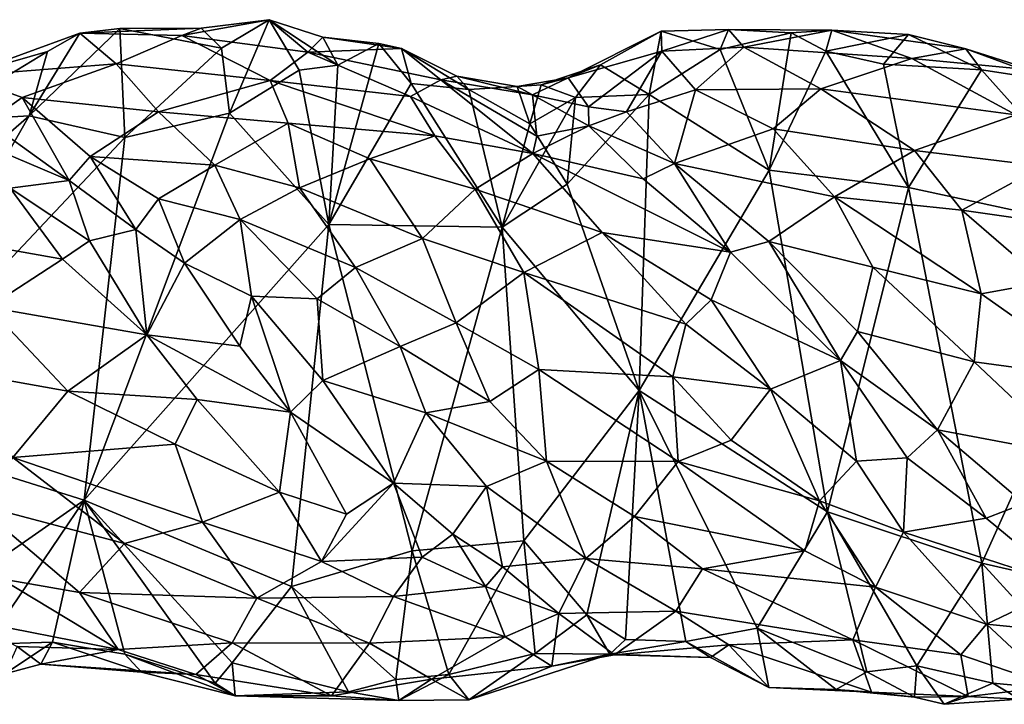
# Model space of a CAD drawing. Extents: x -12.3 to 13.8, y 5.5 to 6.1.
# Drawn here: x 11.1 to 11.8, y 5.6 to 6.1 of the extents above; entities that cross this region are included whole.
import ezdxf

# ---------------------------------------------------------------- set-up
doc = ezdxf.new("R2010")
doc.units = 0
doc.header["$MEASUREMENT"] = 0
doc.layers.add('1', color=7, linetype='Continuous')

msp = doc.modelspace()

# ---------------------------------------------------------------- linework, layer by layer
at = {"layer": '1'}
for points in [[(11.28856, 6.03388, 0.01791), (11.26239, 6.0556, -0.03814), (11.20379, 6.04492, -0.01042)], [(11.20379, 6.04492, -0.01042), (11.26239, 6.0556, -0.03814), (11.21685, 6.04986, -0.02541)], [(11.26239, 6.0556, -0.03814), (11.23058, 6.03641, -0.03689), (11.21685, 6.04986, -0.02541)], [(11.23595, 5.99275, -0.04147), (11.23058, 6.03641, -0.03689), (11.26239, 6.0556, -0.03814)], [(11.26239, 6.0556, -0.03814), (11.2827, 6.02177, -0.03806), (11.23595, 5.99275, -0.04147)], [(11.29862, 6.0439, -0.01246), (11.26239, 6.0556, -0.03814), (11.28856, 6.03388, 0.01791)], [(11.26239, 6.0556, -0.03814), (11.30852, 6.025, -0.02958), (11.2827, 6.02177, -0.03806)], [(11.26239, 6.0556, -0.03814), (11.29862, 6.0439, -0.01246), (11.30852, 6.025, -0.02958)], [(11.10138, 5.99116, -0.05499), (11.16214, 6.04965, -0.0471), (11.16564, 5.97657, -0.04791)], [(11.16214, 6.04965, -0.0471), (11.10138, 5.99116, -0.05499), (11.13529, 6.04662, -0.04214)], [(11.21685, 6.04986, -0.02541), (11.13529, 6.04662, -0.04214), (11.20379, 6.04492, -0.01042)], [(11.21685, 6.04986, -0.02541), (11.16214, 6.04965, -0.0471), (11.13529, 6.04662, -0.04214)], [(11.16214, 6.04965, -0.0471), (11.21685, 6.04986, -0.02541), (11.23058, 6.03641, -0.03689)], [(11.16564, 5.97657, -0.04791), (11.16214, 6.04965, -0.0471), (11.23058, 6.03641, -0.03689)], [(11.48495, 6.0253, -0.0409), (11.4633, 6.01665, -0.03027), (11.52567, 6.04792, -0.04561)], [(11.4633, 6.01665, -0.03027), (11.52601, 6.03436, -0.01369), (11.52567, 6.04792, -0.04561)], [(11.51765, 6.00534, -0.04583), (11.48495, 6.0253, -0.0409), (11.52567, 6.04792, -0.04561)], [(11.56518, 6.03558, -0.03651), (11.51765, 6.00534, -0.04583), (11.52567, 6.04792, -0.04561)], [(11.5708, 6.04899, -0.02294), (11.56518, 6.03558, -0.03651), (11.52567, 6.04792, -0.04561)], [(11.5708, 6.04899, -0.02294), (11.52567, 6.04792, -0.04561), (11.52601, 6.03436, -0.01369)], [(11.52601, 6.03436, -0.01369), (11.58121, 6.0371, 0.00546), (11.5708, 6.04899, -0.02294)], [(11.5708, 6.04899, -0.02294), (11.61294, 6.04676, -0.03701), (11.56518, 6.03558, -0.03651)], [(11.58121, 6.0371, 0.00546), (11.64018, 6.04859, -0.01254), (11.5708, 6.04899, -0.02294)], [(11.64018, 6.04859, -0.01254), (11.61294, 6.04676, -0.03701), (11.5708, 6.04899, -0.02294)], [(11.58121, 6.0371, 0.00546), (11.69391, 6.02961, 0.02501), (11.64018, 6.04859, -0.01254)], [(11.61294, 6.04676, -0.03701), (11.64018, 6.04859, -0.01254), (11.63617, 6.03438, -0.03101)], [(11.69161, 6.04571, -0.02297), (11.63617, 6.03438, -0.03101), (11.64018, 6.04859, -0.01254)], [(11.64018, 6.04859, -0.01254), (11.69391, 6.02961, 0.02501), (11.73014, 6.03603, -0.0058)], [(11.64018, 6.04859, -0.01254), (11.73014, 6.03603, -0.0058), (11.69161, 6.04571, -0.02297)], [(11.15986, 6.02587, 0.00339), (11.13529, 6.04662, -0.04214), (11.05695, 6.01797, -0.04521)], [(11.11376, 6.03435, -0.05136), (11.05695, 6.01797, -0.04521), (11.13529, 6.04662, -0.04214)], [(11.10138, 5.99116, -0.05499), (11.11376, 6.03435, -0.05136), (11.13529, 6.04662, -0.04214)], [(11.13529, 6.04662, -0.04214), (11.15986, 6.02587, 0.00339), (11.20379, 6.04492, -0.01042)], [(11.20379, 6.04492, -0.01042), (11.15986, 6.02587, 0.00339), (11.26326, 6.01482, 0.04695)], [(11.20379, 6.04492, -0.01042), (11.26326, 6.01482, 0.04695), (11.28856, 6.03388, 0.01791)], [(11.35142, 6.03628, -0.00847), (11.29862, 6.0439, -0.01246), (11.28856, 6.03388, 0.01791)], [(11.30852, 6.025, -0.02958), (11.29862, 6.0439, -0.01246), (11.33614, 6.03956, -0.02857)], [(11.29862, 6.0439, -0.01246), (11.35142, 6.03628, -0.00847), (11.33614, 6.03956, -0.02857)], [(11.61294, 6.04676, -0.03701), (11.59809, 5.95461, -0.03884), (11.56518, 6.03558, -0.03651)], [(11.63617, 6.03438, -0.03101), (11.59809, 5.95461, -0.03884), (11.61294, 6.04676, -0.03701)], [(11.69161, 6.04571, -0.02297), (11.67481, 6.02572, -0.03206), (11.63617, 6.03438, -0.03101)], [(11.74072, 6.022, -0.02243), (11.67481, 6.02572, -0.03206), (11.69161, 6.04571, -0.02297)], [(11.69161, 6.04571, -0.02297), (11.73014, 6.03603, -0.0058), (11.74072, 6.022, -0.02243)], [(11.16564, 5.97657, -0.04791), (11.23058, 6.03641, -0.03689), (11.23595, 5.99275, -0.04147)], [(11.37781, 6.01518, 0.03419), (11.35142, 6.03628, -0.00847), (11.28856, 6.03388, 0.01791)], [(11.30852, 6.025, -0.02958), (11.33614, 6.03956, -0.02857), (11.3026, 5.91821, -0.03582)], [(11.35792, 6.01275, -0.02473), (11.3026, 5.91821, -0.03582), (11.33614, 6.03956, -0.02857)], [(11.35142, 6.03628, -0.00847), (11.35792, 6.01275, -0.02473), (11.33614, 6.03956, -0.02857)], [(11.35142, 6.03628, -0.00847), (11.39644, 6.00865, -0.01511), (11.35792, 6.01275, -0.02473)], [(11.38837, 6.01765, 0.00692), (11.35142, 6.03628, -0.00847), (11.37781, 6.01518, 0.03419)], [(11.38837, 6.01765, 0.00692), (11.39644, 6.00865, -0.01511), (11.35142, 6.03628, -0.00847)], [(11.56518, 6.03558, -0.03651), (11.59809, 5.95461, -0.03884), (11.51765, 6.00534, -0.04583)], [(11.54867, 6.00863, 0.02471), (11.58121, 6.0371, 0.00546), (11.52601, 6.03436, -0.01369)], [(11.63289, 6.0091, 0.05131), (11.58121, 6.0371, 0.00546), (11.54867, 6.00863, 0.02471)], [(11.69391, 6.02961, 0.02501), (11.58121, 6.0371, 0.00546), (11.63289, 6.0091, 0.05131)], [(11.76665, 6.02256, 0.01577), (11.73014, 6.03603, -0.0058), (11.69391, 6.02961, 0.02501)], [(11.74072, 6.022, -0.02243), (11.73014, 6.03603, -0.0058), (11.80626, 6.01187, -0.02343)], [(11.76665, 6.02256, 0.01577), (11.80626, 6.01187, -0.02343), (11.73014, 6.03603, -0.0058)], [(11.03632, 5.98722, -0.05906), (11.05695, 6.01797, -0.04521), (11.11376, 6.03435, -0.05136)], [(11.10138, 5.99116, -0.05499), (11.03632, 5.98722, -0.05906), (11.11376, 6.03435, -0.05136)], [(11.35738, 6.00404, 0.05874), (11.28856, 6.03388, 0.01791), (11.26326, 6.01482, 0.04695)], [(11.35738, 6.00404, 0.05874), (11.37781, 6.01518, 0.03419), (11.28856, 6.03388, 0.01791)], [(11.4633, 6.01665, -0.03027), (11.47694, 5.99702, -0.00343), (11.52601, 6.03436, -0.01369)], [(11.47694, 5.99702, -0.00343), (11.50243, 5.99375, 0.01274), (11.52601, 6.03436, -0.01369)], [(11.52601, 6.03436, -0.01369), (11.50243, 5.99375, 0.01274), (11.54867, 6.00863, 0.02471)], [(11.63617, 6.03438, -0.03101), (11.69164, 5.94301, -0.03494), (11.59809, 5.95461, -0.03884)], [(11.69391, 6.02961, 0.02501), (11.63289, 6.0091, 0.05131), (11.76366, 5.99164, 0.07239)], [(11.67481, 6.02572, -0.03206), (11.69164, 5.94301, -0.03494), (11.63617, 6.03438, -0.03101)], [(11.76665, 6.02256, 0.01577), (11.69391, 6.02961, 0.02501), (11.76366, 5.99164, 0.07239)], [(11.15986, 6.02587, 0.00339), (11.05695, 6.01797, -0.04521), (11.09661, 6.00341, -0.00666)], [(11.15986, 6.02587, 0.00339), (11.09661, 6.00341, -0.00666), (11.18824, 5.99386, 0.04564)], [(11.26326, 6.01482, 0.04695), (11.15986, 6.02587, 0.00339), (11.18824, 5.99386, 0.04564)], [(11.23595, 5.99275, -0.04147), (11.2827, 6.02177, -0.03806), (11.3026, 5.91821, -0.03582)], [(11.30852, 6.025, -0.02958), (11.3026, 5.91821, -0.03582), (11.2827, 6.02177, -0.03806)], [(11.48495, 6.0253, -0.0409), (11.46815, 6.00343, -0.04731), (11.44513, 6.01192, -0.03616)], [(11.48495, 6.0253, -0.0409), (11.44513, 6.01192, -0.03616), (11.4633, 6.01665, -0.03027)], [(11.48495, 6.0253, -0.0409), (11.51765, 6.00534, -0.04583), (11.46815, 6.00343, -0.04731)], [(11.74072, 6.022, -0.02243), (11.69164, 5.94301, -0.03494), (11.67481, 6.02572, -0.03206)], [(11.74072, 6.022, -0.02243), (11.84005, 5.91093, -0.04416), (11.69164, 5.94301, -0.03494)], [(11.80626, 6.01187, -0.02343), (11.84005, 5.91093, -0.04416), (11.74072, 6.022, -0.02243)], [(11.07337, 5.98701, 0.01078), (11.09661, 6.00341, -0.00666), (11.05695, 6.01797, -0.04521)], [(11.18824, 5.99386, 0.04564), (11.27532, 5.98616, 0.07422), (11.26326, 6.01482, 0.04695)], [(11.26326, 6.01482, 0.04695), (11.37363, 5.97757, 0.086), (11.35738, 6.00404, 0.05874)], [(11.26326, 6.01482, 0.04695), (11.27532, 5.98616, 0.07422), (11.37363, 5.97757, 0.086)], [(11.35738, 6.00404, 0.05874), (11.43939, 5.96577, 0.08733), (11.37781, 6.01518, 0.03419)], [(11.38837, 6.01765, 0.00692), (11.37781, 6.01518, 0.03419), (11.43919, 6.00522, -0.00134)], [(11.43939, 5.96577, 0.08733), (11.44221, 5.97743, 0.06877), (11.37781, 6.01518, 0.03419)], [(11.44221, 5.97743, 0.06877), (11.43919, 6.00522, -0.00134), (11.37781, 6.01518, 0.03419)], [(11.42908, 6.01069, -0.02098), (11.39644, 6.00865, -0.01511), (11.38837, 6.01765, 0.00692)], [(11.38837, 6.01765, 0.00692), (11.43919, 6.00522, -0.00134), (11.42908, 6.01069, -0.02098)], [(11.43919, 6.00522, -0.00134), (11.4633, 6.01665, -0.03027), (11.42908, 6.01069, -0.02098)], [(11.44513, 6.01192, -0.03616), (11.42908, 6.01069, -0.02098), (11.4633, 6.01665, -0.03027)], [(11.47694, 5.99702, -0.00343), (11.4633, 6.01665, -0.03027), (11.43919, 6.00522, -0.00134)], [(11.35792, 6.01275, -0.02473), (11.419, 5.91644, -0.03773), (11.3026, 5.91821, -0.03582)], [(11.35792, 6.01275, -0.02473), (11.39644, 6.00865, -0.01511), (11.419, 5.91644, -0.03773)], [(11.43743, 5.9858, -0.03952), (11.39644, 6.00865, -0.01511), (11.42908, 6.01069, -0.02098)], [(11.419, 5.91644, -0.03773), (11.39644, 6.00865, -0.01511), (11.43743, 5.9858, -0.03952)], [(11.44513, 6.01192, -0.03616), (11.43743, 5.9858, -0.03952), (11.42908, 6.01069, -0.02098)], [(11.44513, 6.01192, -0.03616), (11.46815, 6.00343, -0.04731), (11.43743, 5.9858, -0.03952)], [(11.53449, 5.95911, 0.04517), (11.54867, 6.00863, 0.02471), (11.50243, 5.99375, 0.01274)], [(11.60086, 5.98235, 0.06303), (11.54867, 6.00863, 0.02471), (11.53449, 5.95911, 0.04517)], [(11.54867, 6.00863, 0.02471), (11.60086, 5.98235, 0.06303), (11.63289, 6.0091, 0.05131)], [(11.69581, 5.96775, 0.09266), (11.63289, 6.0091, 0.05131), (11.60086, 5.98235, 0.06303)], [(11.63289, 6.0091, 0.05131), (11.69581, 5.96775, 0.09266), (11.76366, 5.99164, 0.07239)], [(11.12819, 5.94772, 0.05688), (11.09661, 6.00341, -0.00666), (11.07337, 5.98701, 0.01078)], [(11.14234, 5.96387, 0.04207), (11.18824, 5.99386, 0.04564), (11.09661, 6.00341, -0.00666)], [(11.12819, 5.94772, 0.05688), (11.14234, 5.96387, 0.04207), (11.09661, 6.00341, -0.00666)], [(11.43939, 5.96577, 0.08733), (11.35738, 6.00404, 0.05874), (11.37363, 5.97757, 0.086)], [(11.419, 5.91644, -0.03773), (11.43743, 5.9858, -0.03952), (11.46815, 6.00343, -0.04731)], [(11.419, 5.91644, -0.03773), (11.46815, 6.00343, -0.04731), (11.46254, 5.94516, -0.04462)], [(11.43919, 6.00522, -0.00134), (11.44221, 5.97743, 0.06877), (11.47712, 5.9843, 0.02476)], [(11.43919, 6.00522, -0.00134), (11.47712, 5.9843, 0.02476), (11.47694, 5.99702, -0.00343)], [(11.51765, 6.00534, -0.04583), (11.46254, 5.94516, -0.04462), (11.46815, 6.00343, -0.04731)], [(11.51765, 6.00534, -0.04583), (11.51097, 5.80667, -0.03398), (11.46254, 5.94516, -0.04462)], [(11.59809, 5.95461, -0.03884), (11.51097, 5.80667, -0.03398), (11.51765, 6.00534, -0.04583)], [(11.47694, 5.99702, -0.00343), (11.47712, 5.9843, 0.02476), (11.50243, 5.99375, 0.01274)], [(11.10138, 5.99116, -0.05499), (10.98224, 5.78221, -0.06474), (10.95312, 5.86186, -0.0706)], [(11.10138, 5.99116, -0.05499), (10.95312, 5.86186, -0.0706), (11.03632, 5.98722, -0.05906)], [(11.16564, 5.97657, -0.04791), (10.98224, 5.78221, -0.06474), (11.10138, 5.99116, -0.05499)], [(11.12819, 5.94772, 0.05688), (11.07337, 5.98701, 0.01078), (11.02795, 5.9902, 0.05501)], [(11.02795, 5.9902, 0.05501), (11.08866, 5.94255, 0.09243), (11.12819, 5.94772, 0.05688)], [(11.13838, 5.73308, -0.03941), (11.16564, 5.97657, -0.04791), (11.23595, 5.99275, -0.04147)], [(11.23595, 5.99275, -0.04147), (11.3026, 5.91821, -0.03582), (11.13838, 5.73308, -0.03941)], [(11.18824, 5.99386, 0.04564), (11.14234, 5.96387, 0.04207), (11.22604, 5.95798, 0.07895)], [(11.27532, 5.98616, 0.07422), (11.18824, 5.99386, 0.04564), (11.22604, 5.95798, 0.07895)], [(11.50243, 5.99375, 0.01274), (11.47712, 5.9843, 0.02476), (11.53449, 5.95911, 0.04517)], [(11.76366, 5.99164, 0.07239), (11.69581, 5.96775, 0.09266), (11.78194, 5.95721, 0.10041)], [(11.22604, 5.95798, 0.07895), (11.28286, 5.94273, 0.10072), (11.27532, 5.98616, 0.07422)], [(11.33013, 5.9621, 0.0977), (11.27532, 5.98616, 0.07422), (11.28286, 5.94273, 0.10072)], [(11.37363, 5.97757, 0.086), (11.27532, 5.98616, 0.07422), (11.33013, 5.9621, 0.0977)], [(11.46254, 5.94516, -0.04462), (11.43743, 5.9858, -0.03952), (11.419, 5.91644, -0.03773)], [(11.46254, 5.94516, -0.04462), (11.419, 5.91644, -0.03773), (11.43743, 5.9858, -0.03952)], [(11.44221, 5.97743, 0.06877), (11.43939, 5.96577, 0.08733), (11.47712, 5.9843, 0.02476)], [(11.47712, 5.9843, 0.02476), (11.43939, 5.96577, 0.08733), (11.51354, 5.94887, 0.06164)], [(11.51354, 5.94887, 0.06164), (11.53449, 5.95911, 0.04517), (11.47712, 5.9843, 0.02476)], [(11.53449, 5.95911, 0.04517), (11.64203, 5.93668, 0.09579), (11.60086, 5.98235, 0.06303)], [(11.69581, 5.96775, 0.09266), (11.60086, 5.98235, 0.06303), (11.64203, 5.93668, 0.09579)], [(11.16564, 5.97657, -0.04791), (11.13838, 5.73308, -0.03941), (10.98224, 5.78221, -0.06474)], [(11.4008, 5.94194, 0.11182), (11.37363, 5.97757, 0.086), (11.33013, 5.9621, 0.0977)], [(11.37363, 5.97757, 0.086), (11.4008, 5.94194, 0.11182), (11.43939, 5.96577, 0.08733)], [(11.14234, 5.96387, 0.04207), (11.12819, 5.94772, 0.05688), (11.17301, 5.91488, 0.07754)], [(11.14234, 5.96387, 0.04207), (11.17301, 5.91488, 0.07754), (11.18817, 5.93531, 0.06949)], [(11.18817, 5.93531, 0.06949), (11.22604, 5.95798, 0.07895), (11.14234, 5.96387, 0.04207)], [(11.33013, 5.9621, 0.0977), (11.28286, 5.94273, 0.10072), (11.36552, 5.90876, 0.12642)], [(11.36552, 5.90876, 0.12642), (11.4008, 5.94194, 0.11182), (11.33013, 5.9621, 0.0977)], [(11.43939, 5.96577, 0.08733), (11.4008, 5.94194, 0.11182), (11.48596, 5.91275, 0.1186)], [(11.57215, 5.89952, 0.08719), (11.43939, 5.96577, 0.08733), (11.48596, 5.91275, 0.1186)], [(11.57215, 5.89952, 0.08719), (11.51354, 5.94887, 0.06164), (11.43939, 5.96577, 0.08733)], [(11.64203, 5.93668, 0.09579), (11.72758, 5.92784, 0.11604), (11.69581, 5.96775, 0.09266)], [(11.78194, 5.95721, 0.10041), (11.69581, 5.96775, 0.09266), (11.72758, 5.92784, 0.11604)], [(11.18817, 5.93531, 0.06949), (11.24297, 5.92139, 0.09496), (11.22604, 5.95798, 0.07895)], [(11.24297, 5.92139, 0.09496), (11.28286, 5.94273, 0.10072), (11.22604, 5.95798, 0.07895)], [(11.53449, 5.95911, 0.04517), (11.51354, 5.94887, 0.06164), (11.57215, 5.89952, 0.08719)], [(11.59801, 5.90663, 0.08187), (11.53449, 5.95911, 0.04517), (11.57215, 5.89952, 0.08719)], [(11.64203, 5.93668, 0.09579), (11.53449, 5.95911, 0.04517), (11.59801, 5.90663, 0.08187)], [(11.78194, 5.95721, 0.10041), (11.72758, 5.92784, 0.11604), (11.82616, 5.91361, 0.12382)], [(11.63728, 5.72534, -0.02573), (11.51097, 5.80667, -0.03398), (11.59809, 5.95461, -0.03884)], [(11.59809, 5.95461, -0.03884), (11.69164, 5.94301, -0.03494), (11.63728, 5.72534, -0.02573)], [(11.05678, 5.90669, 0.1239), (11.12387, 5.89489, 0.11772), (11.08866, 5.94255, 0.09243)], [(11.12819, 5.94772, 0.05688), (11.08866, 5.94255, 0.09243), (11.14179, 5.90721, 0.1028)], [(11.08866, 5.94255, 0.09243), (11.12387, 5.89489, 0.11772), (11.14179, 5.90721, 0.1028)], [(11.17301, 5.91488, 0.07754), (11.12819, 5.94772, 0.05688), (11.14179, 5.90721, 0.1028)], [(11.32043, 5.88934, 0.12248), (11.28286, 5.94273, 0.10072), (11.24297, 5.92139, 0.09496)], [(11.36552, 5.90876, 0.12642), (11.28286, 5.94273, 0.10072), (11.32043, 5.88934, 0.12248)], [(11.46254, 5.94516, -0.04462), (11.51097, 5.80667, -0.03398), (11.419, 5.91644, -0.03773)], [(11.63728, 5.72534, -0.02573), (11.69164, 5.94301, -0.03494), (11.7408, 5.69079, -0.02817)], [(11.7408, 5.69079, -0.02817), (11.69164, 5.94301, -0.03494), (11.84005, 5.91093, -0.04416)], [(11.4008, 5.94194, 0.11182), (11.36552, 5.90876, 0.12642), (11.43354, 5.88587, 0.13638)], [(11.43354, 5.88587, 0.13638), (11.48596, 5.91275, 0.1186), (11.4008, 5.94194, 0.11182)], [(11.64203, 5.93668, 0.09579), (11.59801, 5.90663, 0.08187), (11.66763, 5.88942, 0.11)], [(11.74038, 5.87159, 0.13128), (11.72758, 5.92784, 0.11604), (11.64203, 5.93668, 0.09579)], [(11.64203, 5.93668, 0.09579), (11.66763, 5.88942, 0.11), (11.74038, 5.87159, 0.13128)], [(11.18817, 5.93531, 0.06949), (11.17301, 5.91488, 0.07754), (11.20571, 5.8921, 0.08399)], [(11.20571, 5.8921, 0.08399), (11.24297, 5.92139, 0.09496), (11.18817, 5.93531, 0.06949)], [(11.74038, 5.87159, 0.13128), (11.78347, 5.87932, 0.13566), (11.72758, 5.92784, 0.11604)], [(11.78347, 5.87932, 0.13566), (11.82616, 5.91361, 0.12382), (11.72758, 5.92784, 0.11604)], [(11.27754, 5.67526, -0.02427), (11.13838, 5.73308, -0.03941), (11.3026, 5.91821, -0.03582)], [(11.20571, 5.8921, 0.08399), (11.25055, 5.87003, 0.09802), (11.24297, 5.92139, 0.09496)], [(11.24297, 5.92139, 0.09496), (11.25055, 5.87003, 0.09802), (11.29461, 5.86814, 0.11619)], [(11.32043, 5.88934, 0.12248), (11.24297, 5.92139, 0.09496), (11.29461, 5.86814, 0.11619)], [(11.3026, 5.91821, -0.03582), (11.3584, 5.69908, -0.02722), (11.27754, 5.67526, -0.02427)], [(11.3026, 5.91821, -0.03582), (11.419, 5.91644, -0.03773), (11.3584, 5.69908, -0.02722)], [(11.3584, 5.69908, -0.02722), (11.419, 5.91644, -0.03773), (11.43342, 5.7058, -0.03043)], [(11.43342, 5.7058, -0.03043), (11.419, 5.91644, -0.03773), (11.51097, 5.80667, -0.03398)], [(11.14179, 5.90721, 0.1028), (11.18033, 5.84397, 0.12767), (11.17301, 5.91488, 0.07754)], [(11.18033, 5.84397, 0.12767), (11.20571, 5.8921, 0.08399), (11.17301, 5.91488, 0.07754)], [(11.54213, 5.85127, 0.13574), (11.48596, 5.91275, 0.1186), (11.43354, 5.88587, 0.13638)], [(11.57215, 5.89952, 0.08719), (11.48596, 5.91275, 0.1186), (11.55919, 5.86759, 0.12147)], [(11.48596, 5.91275, 0.1186), (11.54213, 5.85127, 0.13574), (11.55919, 5.86759, 0.12147)], [(11.83178, 5.66996, -0.0343), (11.7408, 5.69079, -0.02817), (11.84005, 5.91093, -0.04416)], [(11.05678, 5.90669, 0.1239), (11.07413, 5.86255, 0.13871), (11.12387, 5.89489, 0.11772)], [(11.18033, 5.84397, 0.12767), (11.14179, 5.90721, 0.1028), (11.12387, 5.89489, 0.11772)], [(11.38801, 5.85209, 0.13933), (11.36552, 5.90876, 0.12642), (11.32043, 5.88934, 0.12248)], [(11.43354, 5.88587, 0.13638), (11.36552, 5.90876, 0.12642), (11.38801, 5.85209, 0.13933)], [(11.59801, 5.90663, 0.08187), (11.57215, 5.89952, 0.08719), (11.64607, 5.82692, 0.09855)], [(11.64607, 5.82692, 0.09855), (11.65752, 5.8463, 0.09927), (11.59801, 5.90663, 0.08187)], [(11.59801, 5.90663, 0.08187), (11.65752, 5.8463, 0.09927), (11.66763, 5.88942, 0.11)], [(11.64607, 5.82692, 0.09855), (11.57215, 5.89952, 0.08719), (11.55919, 5.86759, 0.12147)], [(11.12387, 5.89489, 0.11772), (11.07413, 5.86255, 0.13871), (11.18033, 5.84397, 0.12767)], [(11.24271, 5.83636, 0.10111), (11.20571, 5.8921, 0.08399), (11.18033, 5.84397, 0.12767)], [(11.24271, 5.83636, 0.10111), (11.25055, 5.87003, 0.09802), (11.20571, 5.8921, 0.08399)], [(11.32043, 5.88934, 0.12248), (11.29461, 5.86814, 0.11619), (11.35033, 5.83625, 0.13093)], [(11.32043, 5.88934, 0.12248), (11.35033, 5.83625, 0.13093), (11.38801, 5.85209, 0.13933)], [(11.65752, 5.8463, 0.09927), (11.7357, 5.82591, 0.1288), (11.66763, 5.88942, 0.11)], [(11.66763, 5.88942, 0.11), (11.7357, 5.82591, 0.1288), (11.74038, 5.87159, 0.13128)], [(11.43354, 5.88587, 0.13638), (11.38801, 5.85209, 0.13933), (11.44356, 5.82075, 0.14519)], [(11.43354, 5.88587, 0.13638), (11.53353, 5.81588, 0.14414), (11.54213, 5.85127, 0.13574)], [(11.44356, 5.82075, 0.14519), (11.53353, 5.81588, 0.14414), (11.43354, 5.88587, 0.13638)], [(11.78347, 5.87932, 0.13566), (11.74038, 5.87159, 0.13128), (11.82174, 5.81438, 0.14271)], [(11.24271, 5.83636, 0.10111), (11.27682, 5.79211, 0.10514), (11.25055, 5.87003, 0.09802)], [(11.25055, 5.87003, 0.09802), (11.27682, 5.79211, 0.10514), (11.29859, 5.81333, 0.10524)], [(11.25055, 5.87003, 0.09802), (11.29859, 5.81333, 0.10524), (11.29461, 5.86814, 0.11619)], [(11.82174, 5.81438, 0.14271), (11.74038, 5.87159, 0.13128), (11.7357, 5.82591, 0.1288)], [(11.35033, 5.83625, 0.13093), (11.29461, 5.86814, 0.11619), (11.29859, 5.81333, 0.10524)], [(11.55919, 5.86759, 0.12147), (11.54213, 5.85127, 0.13574), (11.59894, 5.80765, 0.1314)], [(11.55919, 5.86759, 0.12147), (11.59894, 5.80765, 0.1314), (11.64607, 5.82692, 0.09855)], [(11.12729, 5.80624, 0.14304), (11.07413, 5.86255, 0.13871), (11.04203, 5.82153, 0.14348)], [(11.07413, 5.86255, 0.13871), (11.12729, 5.80624, 0.14304), (11.18033, 5.84397, 0.12767)], [(11.41061, 5.79928, 0.13824), (11.38801, 5.85209, 0.13933), (11.35033, 5.83625, 0.13093)], [(11.44356, 5.82075, 0.14519), (11.38801, 5.85209, 0.13933), (11.41061, 5.79928, 0.13824)], [(11.53353, 5.81588, 0.14414), (11.59894, 5.80765, 0.1314), (11.54213, 5.85127, 0.13574)], [(11.18033, 5.84397, 0.12767), (11.12729, 5.80624, 0.14304), (11.2141, 5.80068, 0.12858)], [(11.24271, 5.83636, 0.10111), (11.18033, 5.84397, 0.12767), (11.27682, 5.79211, 0.10514)], [(11.27682, 5.79211, 0.10514), (11.18033, 5.84397, 0.12767), (11.2141, 5.80068, 0.12858)], [(11.65752, 5.8463, 0.09927), (11.64607, 5.82692, 0.09855), (11.71111, 5.78025, 0.0988)], [(11.71111, 5.78025, 0.0988), (11.7357, 5.82591, 0.1288), (11.65752, 5.8463, 0.09927)], [(11.36761, 5.79164, 0.12455), (11.35033, 5.83625, 0.13093), (11.29859, 5.81333, 0.10524)], [(11.41061, 5.79928, 0.13824), (11.35033, 5.83625, 0.13093), (11.36761, 5.79164, 0.12455)], [(11.65669, 5.75918, 0.11567), (11.64607, 5.82692, 0.09855), (11.59894, 5.80765, 0.1314)], [(11.69076, 5.76157, 0.10073), (11.64607, 5.82692, 0.09855), (11.65669, 5.75918, 0.11567)], [(11.64607, 5.82692, 0.09855), (11.69076, 5.76157, 0.10073), (11.71111, 5.78025, 0.0988)], [(11.80253, 5.763, 0.12662), (11.7357, 5.82591, 0.1288), (11.71111, 5.78025, 0.0988)], [(11.80253, 5.763, 0.12662), (11.82174, 5.81438, 0.14271), (11.7357, 5.82591, 0.1288)], [(11.09038, 5.76168, 0.13909), (11.12729, 5.80624, 0.14304), (11.04203, 5.82153, 0.14348)], [(11.44859, 5.75917, 0.13423), (11.44356, 5.82075, 0.14519), (11.41061, 5.79928, 0.13824)], [(11.53353, 5.81588, 0.14414), (11.44356, 5.82075, 0.14519), (11.53713, 5.75908, 0.13918)], [(11.44356, 5.82075, 0.14519), (11.44859, 5.75917, 0.13423), (11.53713, 5.75908, 0.13918)], [(11.29859, 5.81333, 0.10524), (11.27682, 5.79211, 0.10514), (11.34593, 5.7445, 0.08604)], [(11.36761, 5.79164, 0.12455), (11.29859, 5.81333, 0.10524), (11.34593, 5.7445, 0.08604)], [(11.53353, 5.81588, 0.14414), (11.57255, 5.77343, 0.13857), (11.59894, 5.80765, 0.1314)], [(11.53353, 5.81588, 0.14414), (11.53713, 5.75908, 0.13918), (11.57255, 5.77343, 0.13857)], [(11.09038, 5.76168, 0.13909), (11.19934, 5.77072, 0.1341), (11.12729, 5.80624, 0.14304)], [(11.2141, 5.80068, 0.12858), (11.12729, 5.80624, 0.14304), (11.19934, 5.77072, 0.1341)], [(11.47579, 5.65623, -0.02382), (11.43342, 5.7058, -0.03043), (11.51097, 5.80667, -0.03398)], [(11.47579, 5.65623, -0.02382), (11.51097, 5.80667, -0.03398), (11.50168, 5.63967, -0.01842)], [(11.50168, 5.63967, -0.01842), (11.51097, 5.80667, -0.03398), (11.54216, 5.63832, -0.00222)], [(11.59003, 5.6472, -0.01202), (11.51097, 5.80667, -0.03398), (11.63728, 5.72534, -0.02573)], [(11.59003, 5.6472, -0.01202), (11.54216, 5.63832, -0.00222), (11.51097, 5.80667, -0.03398)], [(11.57255, 5.77343, 0.13857), (11.63203, 5.73262, 0.12359), (11.59894, 5.80765, 0.1314)], [(11.65669, 5.75918, 0.11567), (11.59894, 5.80765, 0.1314), (11.63203, 5.73262, 0.12359)], [(11.26945, 5.73856, 0.11496), (11.2141, 5.80068, 0.12858), (11.19934, 5.77072, 0.1341)], [(11.26945, 5.73856, 0.11496), (11.27682, 5.79211, 0.10514), (11.2141, 5.80068, 0.12858)], [(11.44859, 5.75917, 0.13423), (11.41061, 5.79928, 0.13824), (11.36761, 5.79164, 0.12455)], [(11.26945, 5.73856, 0.11496), (11.31445, 5.72361, 0.0961), (11.27682, 5.79211, 0.10514)], [(11.34593, 5.7445, 0.08604), (11.27682, 5.79211, 0.10514), (11.31445, 5.72361, 0.0961)], [(11.34593, 5.7445, 0.08604), (11.40833, 5.74235, 0.11417), (11.36761, 5.79164, 0.12455)], [(11.44859, 5.75917, 0.13423), (11.36761, 5.79164, 0.12455), (11.40833, 5.74235, 0.11417)], [(10.98224, 5.78221, -0.06474), (11.13838, 5.73308, -0.03941), (11.03041, 5.65785, -0.05476)], [(11.69076, 5.76157, 0.10073), (11.74377, 5.72105, 0.07918), (11.71111, 5.78025, 0.0988)], [(11.7694, 5.73077, 0.085), (11.71111, 5.78025, 0.0988), (11.74377, 5.72105, 0.07918)], [(11.80253, 5.763, 0.12662), (11.71111, 5.78025, 0.0988), (11.7694, 5.73077, 0.085)], [(11.19934, 5.77072, 0.1341), (11.09038, 5.76168, 0.13909), (11.2177, 5.7184, 0.12132)], [(11.19934, 5.77072, 0.1341), (11.2177, 5.7184, 0.12132), (11.26945, 5.73856, 0.11496)], [(11.57255, 5.77343, 0.13857), (11.53713, 5.75908, 0.13918), (11.63203, 5.73262, 0.12359)], [(11.06532, 5.73035, 0.12478), (11.16533, 5.70395, 0.11812), (11.09038, 5.76168, 0.13909)], [(11.2177, 5.7184, 0.12132), (11.09038, 5.76168, 0.13909), (11.16533, 5.70395, 0.11812)], [(11.40833, 5.74235, 0.11417), (11.47508, 5.69405, 0.10078), (11.44859, 5.75917, 0.13423)], [(11.50772, 5.72208, 0.12444), (11.53713, 5.75908, 0.13918), (11.44859, 5.75917, 0.13423)], [(11.50772, 5.72208, 0.12444), (11.44859, 5.75917, 0.13423), (11.47508, 5.69405, 0.10078)], [(11.53713, 5.75908, 0.13918), (11.50772, 5.72208, 0.12444), (11.62217, 5.69899, 0.11365)], [(11.63203, 5.73262, 0.12359), (11.53713, 5.75908, 0.13918), (11.62217, 5.69899, 0.11365)], [(11.65669, 5.75918, 0.11567), (11.63203, 5.73262, 0.12359), (11.68825, 5.71157, 0.10369)], [(11.68825, 5.71157, 0.10369), (11.69076, 5.76157, 0.10073), (11.65669, 5.75918, 0.11567)], [(11.74377, 5.72105, 0.07918), (11.69076, 5.76157, 0.10073), (11.68825, 5.71157, 0.10369)], [(11.31445, 5.72361, 0.0961), (11.29761, 5.69198, 0.09602), (11.34593, 5.7445, 0.08604)], [(11.34593, 5.7445, 0.08604), (11.29761, 5.69198, 0.09602), (11.3652, 5.69493, 0.07272)], [(11.38574, 5.71029, 0.0762), (11.34593, 5.7445, 0.08604), (11.3652, 5.69493, 0.07272)], [(11.34593, 5.7445, 0.08604), (11.38574, 5.71029, 0.0762), (11.40833, 5.74235, 0.11417)], [(11.26945, 5.73856, 0.11496), (11.2177, 5.7184, 0.12132), (11.29761, 5.69198, 0.09602)], [(11.31445, 5.72361, 0.0961), (11.26945, 5.73856, 0.11496), (11.29761, 5.69198, 0.09602)], [(11.40833, 5.74235, 0.11417), (11.38574, 5.71029, 0.0762), (11.41918, 5.68839, 0.06477)], [(11.47508, 5.69405, 0.10078), (11.40833, 5.74235, 0.11417), (11.41918, 5.68839, 0.06477)], [(11.0727, 5.63651, -0.04233), (11.03041, 5.65785, -0.05476), (11.13838, 5.73308, -0.03941)], [(11.0727, 5.63651, -0.04233), (11.13838, 5.73308, -0.03941), (11.11703, 5.63789, -0.02412)], [(11.11703, 5.63789, -0.02412), (11.13838, 5.73308, -0.03941), (11.16555, 5.62967, -0.00936)], [(11.22628, 5.61017, -0.00943), (11.16555, 5.62967, -0.00936), (11.13838, 5.73308, -0.03941)], [(11.23766, 5.62397, -0.01543), (11.13838, 5.73308, -0.03941), (11.27754, 5.67526, -0.02427)], [(11.22628, 5.61017, -0.00943), (11.13838, 5.73308, -0.03941), (11.23766, 5.62397, -0.01543)], [(11.63203, 5.73262, 0.12359), (11.62217, 5.69899, 0.11365), (11.66947, 5.67469, 0.09641)], [(11.63203, 5.73262, 0.12359), (11.66947, 5.67469, 0.09641), (11.68825, 5.71157, 0.10369)], [(11.7694, 5.73077, 0.085), (11.74377, 5.72105, 0.07918), (11.79835, 5.67589, 0.04782)], [(11.0825, 5.68038, 0.08991), (11.13507, 5.67109, 0.09479), (11.06532, 5.73035, 0.12478)], [(11.06532, 5.73035, 0.12478), (11.13507, 5.67109, 0.09479), (11.16533, 5.70395, 0.11812)], [(11.63728, 5.72534, -0.02573), (11.66364, 5.61792, -0.00908), (11.59003, 5.6472, -0.01202)], [(11.69736, 5.62188, -0.01593), (11.66364, 5.61792, -0.00908), (11.63728, 5.72534, -0.02573)], [(11.69736, 5.62188, -0.01593), (11.63728, 5.72534, -0.02573), (11.7408, 5.69079, -0.02817)], [(11.16533, 5.70395, 0.11812), (11.2543, 5.66731, 0.09306), (11.2177, 5.7184, 0.12132)], [(11.2177, 5.7184, 0.12132), (11.2543, 5.66731, 0.09306), (11.29761, 5.69198, 0.09602)], [(11.50772, 5.72208, 0.12444), (11.47508, 5.69405, 0.10078), (11.55328, 5.68698, 0.1073)], [(11.62217, 5.69899, 0.11365), (11.50772, 5.72208, 0.12444), (11.55328, 5.68698, 0.1073)], [(11.79835, 5.67589, 0.04782), (11.74377, 5.72105, 0.07918), (11.68825, 5.71157, 0.10369)], [(11.68825, 5.71157, 0.10369), (11.66947, 5.67469, 0.09641), (11.74404, 5.64998, 0.06128)], [(11.68825, 5.71157, 0.10369), (11.74404, 5.64998, 0.06128), (11.79835, 5.67589, 0.04782)], [(11.38321, 5.61615, -0.02073), (11.3584, 5.69908, -0.02722), (11.43342, 5.7058, -0.03043)], [(11.40778, 5.67507, 0.05168), (11.38574, 5.71029, 0.0762), (11.3652, 5.69493, 0.07272)], [(11.44109, 5.63024, -0.02322), (11.38321, 5.61615, -0.02073), (11.43342, 5.7058, -0.03043)], [(11.38574, 5.71029, 0.0762), (11.40778, 5.67507, 0.05168), (11.41918, 5.68839, 0.06477)], [(11.47579, 5.65623, -0.02382), (11.44109, 5.63024, -0.02322), (11.43342, 5.7058, -0.03043)], [(11.16533, 5.70395, 0.11812), (11.13507, 5.67109, 0.09479), (11.2543, 5.66731, 0.09306)], [(11.27754, 5.67526, -0.02427), (11.3584, 5.69908, -0.02722), (11.34763, 5.61272, -0.01564)], [(11.34763, 5.61272, -0.01564), (11.3584, 5.69908, -0.02722), (11.38321, 5.61615, -0.02073)], [(11.66947, 5.67469, 0.09641), (11.62217, 5.69899, 0.11365), (11.55328, 5.68698, 0.1073)], [(11.29761, 5.69198, 0.09602), (11.2543, 5.66731, 0.09306), (11.34595, 5.66839, 0.07129)], [(11.34595, 5.66839, 0.07129), (11.3652, 5.69493, 0.07272), (11.29761, 5.69198, 0.09602)], [(11.40778, 5.67507, 0.05168), (11.3652, 5.69493, 0.07272), (11.34595, 5.66839, 0.07129)], [(11.47508, 5.69405, 0.10078), (11.41918, 5.68839, 0.06477), (11.45703, 5.65709, 0.03894)], [(11.47508, 5.69405, 0.10078), (11.45703, 5.65709, 0.03894), (11.53544, 5.65863, 0.08015)], [(11.47508, 5.69405, 0.10078), (11.53544, 5.65863, 0.08015), (11.55328, 5.68698, 0.1073)], [(11.41918, 5.68839, 0.06477), (11.40778, 5.67507, 0.05168), (11.45703, 5.65709, 0.03894)], [(11.55328, 5.68698, 0.1073), (11.53544, 5.65863, 0.08015), (11.65441, 5.63945, 0.06941)], [(11.55328, 5.68698, 0.1073), (11.65441, 5.63945, 0.06941), (11.66947, 5.67469, 0.09641)], [(11.74832, 5.61022, -0.01651), (11.69736, 5.62188, -0.01593), (11.7408, 5.69079, -0.02817)], [(11.82086, 5.60365, -0.02715), (11.7408, 5.69079, -0.02817), (11.83178, 5.66996, -0.0343)], [(11.74832, 5.61022, -0.01651), (11.7408, 5.69079, -0.02817), (11.82086, 5.60365, -0.02715)], [(11.0825, 5.68038, 0.08991), (11.0587, 5.65301, 0.03747), (11.16102, 5.6328, 0.04798)], [(11.0825, 5.68038, 0.08991), (11.16102, 5.6328, 0.04798), (11.13507, 5.67109, 0.09479)], [(11.13507, 5.67109, 0.09479), (11.23757, 5.63739, 0.06864), (11.2543, 5.66731, 0.09306)], [(11.23757, 5.63739, 0.06864), (11.13507, 5.67109, 0.09479), (11.16102, 5.6328, 0.04798)], [(11.27754, 5.67526, -0.02427), (11.31569, 5.60453, -0.01026), (11.23766, 5.62397, -0.01543)], [(11.27754, 5.67526, -0.02427), (11.34763, 5.61272, -0.01564), (11.31569, 5.60453, -0.01026)], [(11.34595, 5.66839, 0.07129), (11.421, 5.64129, 0.02604), (11.40778, 5.67507, 0.05168)], [(11.45703, 5.65709, 0.03894), (11.40778, 5.67507, 0.05168), (11.421, 5.64129, 0.02604)], [(11.72676, 5.62939, 0.04874), (11.66947, 5.67469, 0.09641), (11.65441, 5.63945, 0.06941)], [(11.72676, 5.62939, 0.04874), (11.74404, 5.64998, 0.06128), (11.66947, 5.67469, 0.09641)], [(11.78893, 5.64548, 0.03552), (11.79835, 5.67589, 0.04782), (11.74404, 5.64998, 0.06128)], [(11.2543, 5.66731, 0.09306), (11.23757, 5.63739, 0.06864), (11.3298, 5.63714, 0.05517)], [(11.2543, 5.66731, 0.09306), (11.3298, 5.63714, 0.05517), (11.34595, 5.66839, 0.07129)], [(11.3298, 5.63714, 0.05517), (11.421, 5.64129, 0.02604), (11.34595, 5.66839, 0.07129)], [(11.49438, 5.62924, 0.00453), (11.53544, 5.65863, 0.08015), (11.45703, 5.65709, 0.03894)], [(11.49438, 5.62924, 0.00453), (11.57101, 5.63602, 0.05574), (11.53544, 5.65863, 0.08015)], [(11.65441, 5.63945, 0.06941), (11.53544, 5.65863, 0.08015), (11.57101, 5.63602, 0.05574)], [(11.09344, 5.63478, 0.01752), (11.16102, 5.6328, 0.04798), (11.0587, 5.65301, 0.03747)], [(11.45215, 5.62167, -0.00498), (11.45703, 5.65709, 0.03894), (11.421, 5.64129, 0.02604)], [(11.49113, 5.62973, -0.01108), (11.44109, 5.63024, -0.02322), (11.47579, 5.65623, -0.02382)], [(11.45215, 5.62167, -0.00498), (11.49438, 5.62924, 0.00453), (11.45703, 5.65709, 0.03894)], [(11.50168, 5.63967, -0.01842), (11.49113, 5.62973, -0.01108), (11.47579, 5.65623, -0.02382)], [(11.59785, 5.60734, 0.00331), (11.54216, 5.63832, -0.00222), (11.59003, 5.6472, -0.01202)], [(11.64322, 5.606, 0.00194), (11.59785, 5.60734, 0.00331), (11.59003, 5.6472, -0.01202)], [(11.66364, 5.61792, -0.00908), (11.64322, 5.606, 0.00194), (11.59003, 5.6472, -0.01202)], [(11.72676, 5.62939, 0.04874), (11.78886, 5.60795, 0.00381), (11.74404, 5.64998, 0.06128)], [(11.78893, 5.64548, 0.03552), (11.74404, 5.64998, 0.06128), (11.78886, 5.60795, 0.00381)], [(11.3298, 5.63714, 0.05517), (11.37156, 5.61304, 0.01751), (11.421, 5.64129, 0.02604)], [(11.45215, 5.62167, -0.00498), (11.421, 5.64129, 0.02604), (11.37156, 5.61304, 0.01751)], [(11.54216, 5.63832, -0.00222), (11.49113, 5.62973, -0.01108), (11.50168, 5.63967, -0.01842)], [(11.49113, 5.62973, -0.01108), (11.54216, 5.63832, -0.00222), (11.55885, 5.62745, 0.0264)], [(11.59785, 5.60734, 0.00331), (11.55885, 5.62745, 0.0264), (11.54216, 5.63832, -0.00222)], [(11.65441, 5.63945, 0.06941), (11.57101, 5.63602, 0.05574), (11.66693, 5.60412, 0.01919)], [(11.73177, 5.60135, 0.0115), (11.65441, 5.63945, 0.06941), (11.66693, 5.60412, 0.01919)], [(11.65441, 5.63945, 0.06941), (11.73177, 5.60135, 0.0115), (11.72676, 5.62939, 0.04874)], [(11.11703, 5.63789, -0.02412), (11.08499, 5.61647, -0.02594), (11.0727, 5.63651, -0.04233)], [(11.08499, 5.61647, -0.02594), (11.11703, 5.63789, -0.02412), (11.10922, 5.62313, -0.01278)], [(11.09344, 5.63478, 0.01752), (11.08499, 5.61647, -0.02594), (11.10922, 5.62313, -0.01278)], [(11.10922, 5.62313, -0.01278), (11.16102, 5.6328, 0.04798), (11.09344, 5.63478, 0.01752)], [(11.10922, 5.62313, -0.01278), (11.11703, 5.63789, -0.02412), (11.17671, 5.61768, 0.00917)], [(11.16102, 5.6328, 0.04798), (11.10922, 5.62313, -0.01278), (11.2132, 5.61614, 0.03299)], [(11.11703, 5.63789, -0.02412), (11.16555, 5.62967, -0.00936), (11.17671, 5.61768, 0.00917)], [(11.16102, 5.6328, 0.04798), (11.2132, 5.61614, 0.03299), (11.23757, 5.63739, 0.06864)], [(11.23757, 5.63739, 0.06864), (11.2132, 5.61614, 0.03299), (11.30429, 5.60185, 0.01563)], [(11.23757, 5.63739, 0.06864), (11.30429, 5.60185, 0.01563), (11.3298, 5.63714, 0.05517)], [(11.3298, 5.63714, 0.05517), (11.30429, 5.60185, 0.01563), (11.37156, 5.61304, 0.01751)], [(11.55885, 5.62745, 0.0264), (11.57101, 5.63602, 0.05574), (11.49438, 5.62924, 0.00453)], [(11.57101, 5.63602, 0.05574), (11.55885, 5.62745, 0.0264), (11.59785, 5.60734, 0.00331)], [(11.59785, 5.60734, 0.00331), (11.66693, 5.60412, 0.01919), (11.57101, 5.63602, 0.05574)], [(11.17671, 5.61768, 0.00917), (11.16555, 5.62967, -0.00936), (11.23961, 5.60184, -0.00033)], [(11.23961, 5.60184, -0.00033), (11.16555, 5.62967, -0.00936), (11.22628, 5.61017, -0.00943)], [(11.39661, 5.59907, -0.01429), (11.38321, 5.61615, -0.02073), (11.44109, 5.63024, -0.02322)], [(11.49113, 5.62973, -0.01108), (11.39661, 5.59907, -0.01429), (11.44109, 5.63024, -0.02322)], [(11.45215, 5.62167, -0.00498), (11.39661, 5.59907, -0.01429), (11.49113, 5.62973, -0.01108)], [(11.45215, 5.62167, -0.00498), (11.49113, 5.62973, -0.01108), (11.49438, 5.62924, 0.00453)], [(11.49113, 5.62973, -0.01108), (11.55885, 5.62745, 0.0264), (11.49438, 5.62924, 0.00453)], [(11.72676, 5.62939, 0.04874), (11.73177, 5.60135, 0.0115), (11.78886, 5.60795, 0.00381)], [(11.2132, 5.61614, 0.03299), (11.10922, 5.62313, -0.01278), (11.17671, 5.61768, 0.00917)], [(11.22628, 5.61017, -0.00943), (11.23766, 5.62397, -0.01543), (11.23961, 5.60184, -0.00033)], [(11.23961, 5.60184, -0.00033), (11.23766, 5.62397, -0.01543), (11.31569, 5.60453, -0.01026)], [(11.45215, 5.62167, -0.00498), (11.37156, 5.61304, 0.01751), (11.39661, 5.59907, -0.01429)], [(11.69736, 5.62188, -0.01593), (11.69569, 5.60092, 0.00463), (11.66364, 5.61792, -0.00908)], [(11.71552, 5.59608, -0.00688), (11.69569, 5.60092, 0.00463), (11.69736, 5.62188, -0.01593)], [(11.74832, 5.61022, -0.01651), (11.71552, 5.59608, -0.00688), (11.69736, 5.62188, -0.01593)], [(11.2132, 5.61614, 0.03299), (11.17671, 5.61768, 0.00917), (11.23961, 5.60184, -0.00033)], [(11.23961, 5.60184, -0.00033), (11.30429, 5.60185, 0.01563), (11.2132, 5.61614, 0.03299)], [(11.37156, 5.61304, 0.01751), (11.30429, 5.60185, 0.01563), (11.34949, 5.59868, -0.00305)], [(11.34949, 5.59868, -0.00305), (11.31569, 5.60453, -0.01026), (11.34763, 5.61272, -0.01564)], [(11.34763, 5.61272, -0.01564), (11.38321, 5.61615, -0.02073), (11.34949, 5.59868, -0.00305)], [(11.34949, 5.59868, -0.00305), (11.38321, 5.61615, -0.02073), (11.39661, 5.59907, -0.01429)], [(11.37156, 5.61304, 0.01751), (11.34949, 5.59868, -0.00305), (11.39661, 5.59907, -0.01429)], [(11.69569, 5.60092, 0.00463), (11.64322, 5.606, 0.00194), (11.66364, 5.61792, -0.00908)], [(11.64322, 5.606, 0.00194), (11.66693, 5.60412, 0.01919), (11.59785, 5.60734, 0.00331)], [(11.69569, 5.60092, 0.00463), (11.66693, 5.60412, 0.01919), (11.64322, 5.606, 0.00194)], [(11.74832, 5.61022, -0.01651), (11.76627, 5.59955, -0.00571), (11.71552, 5.59608, -0.00688)], [(11.73177, 5.60135, 0.0115), (11.76627, 5.59955, -0.00571), (11.78886, 5.60795, 0.00381)], [(11.74832, 5.61022, -0.01651), (11.82086, 5.60365, -0.02715), (11.76627, 5.59955, -0.00571)], [(11.23961, 5.60184, -0.00033), (11.31569, 5.60453, -0.01026), (11.34949, 5.59868, -0.00305)], [(11.23961, 5.60184, -0.00033), (11.34949, 5.59868, -0.00305), (11.30429, 5.60185, 0.01563)], [(11.73177, 5.60135, 0.0115), (11.66693, 5.60412, 0.01919), (11.69569, 5.60092, 0.00463)], [(11.71552, 5.59608, -0.00688), (11.73177, 5.60135, 0.0115), (11.69569, 5.60092, 0.00463)], [(11.73177, 5.60135, 0.0115), (11.71552, 5.59608, -0.00688), (11.76627, 5.59955, -0.00571)]]:
    msp.add_3dface(points, dxfattribs=at)

doc.saveas('drawing.dxf')
